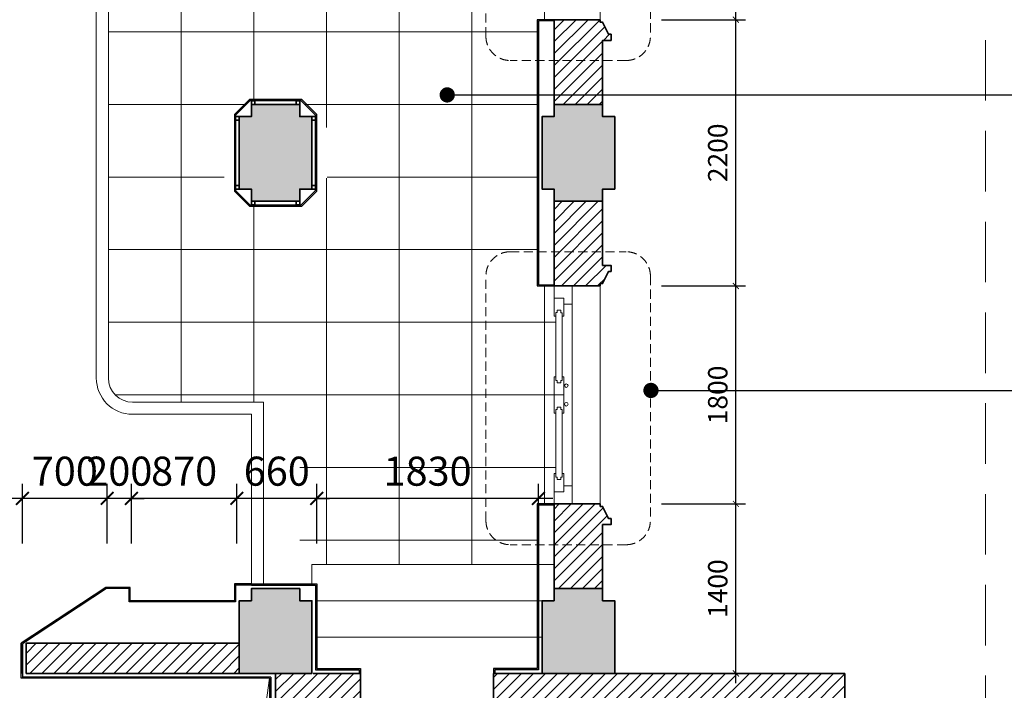
# Model space of a CAD drawing. Units: inches. Extents: x -192111 to 158235, y -110721 to 69398.
# Drawn here: x 29697 to 37826, y -15120 to -9580 of the extents above; entities that cross this region are included whole.
import ezdxf

# ---------------------------------------------------------------- set-up
doc = ezdxf.new("R2010")
doc.units = ezdxf.units.IN
doc.header["$MEASUREMENT"] = 0
doc.linetypes.add('HIDDEN', pattern=[0.375, 0.25, -0.125])
for name, color, linetype, lineweight in [('-CONCRETE', 1, 'Continuous', 35), ('-DIM', 9, 'Continuous', 13), ('-DOOR', 137, 'Continuous', 9), ('-HATCH', 251, 'Continuous', 5), ('-HIDE', 3, 'HIDDEN', 13), ('-KH', 143, 'Continuous', 13), ('-LINE1', 7, 'Continuous', 18), ('-WALL', 4, 'Continuous', 35)]:
    doc.layers.add(name, color=color, linetype=linetype, lineweight=lineweight)
doc.layers.add('COL', color=2, linetype='Continuous')
doc.styles.add('VNTIMEH shx', font='VHTIME.ttf', dxfattribs={"width": 0.75})
doc.dimstyles.new('1-100A3', dxfattribs={"dimscale": 100, "dimtxt": 1.6, "dimasz": 0.5, "dimexe": 0.8, "dimexo": 0, "dimgap": 0.7, "dimtad": 1, "dimdec": 0, "dimzin": 0, "dimdsep": 46, "dimtxsty": 'VNTIMEH shx', "dimblk1": 'ARCHTICK', "dimblk2": 'ARCHTICK', "dimsah": 1, "dimcen": 0, "dimdle": 0.8, "dimclrd": 256, "dimclre": 256, "dimclrt": 256, "dimadec": 0, "dimazin": 0, "dimtfac": 0.0001, "dimtdec": 0, "dimtix": 1, "dimtmove": 2, "dimatfit": 3, "dimldrblk": 'DOT', "dimfxl": 1.8, "dimtolj": 1, "dimtzin": 0, "dimarcsym": 0})
doc.dimstyles.new('1-180A2', dxfattribs={"dimscale": 180, "dimtxt": 1.8, "dimasz": 0.7, "dimexe": 0.8, "dimexo": 0, "dimgap": 0.7, "dimtad": 1, "dimdec": 0, "dimzin": 0, "dimdsep": 46, "dimtxsty": 'VNTIMEH shx', "dimblk1": 'ARCHTICK', "dimblk2": 'ARCHTICK', "dimsah": 1, "dimcen": 0, "dimdle": 0.8, "dimclrd": 256, "dimclre": 256, "dimclrt": 256, "dimadec": 0, "dimazin": 0, "dimtfac": 0.0001, "dimtdec": 0, "dimtix": 1, "dimtmove": 2, "dimatfit": 3, "dimldrblk": 'ARCHTICK', "dimfxl": 1.8, "dimtolj": 1, "dimtzin": 0, "dimarcsym": 0})
doc.dimstyles.new('150A3', dxfattribs={"dimscale": 150, "dimtxt": 1.6, "dimasz": 0.7, "dimexe": 0.8, "dimexo": 0, "dimgap": 0.7, "dimtad": 1, "dimdec": 0, "dimzin": 0, "dimdsep": 46, "dimtxsty": 'VNTIMEH shx', "dimblk1": 'ARCHTICK', "dimblk2": 'ARCHTICK', "dimsah": 1, "dimcen": 0, "dimdle": 0.8, "dimclrd": 256, "dimclre": 256, "dimclrt": 256, "dimadec": 0, "dimazin": 0, "dimtfac": 0.0001, "dimtdec": 0, "dimtix": 1, "dimtmove": 2, "dimatfit": 3, "dimldrblk": 'ARCHTICK', "dimfxl": 1.8, "dimtolj": 1, "dimtzin": 0, "dimarcsym": 0})

# ---------------------------------------------------------------- blocks, each defined once
blk = doc.blocks.new('_ARCHTICK')
at = {"color": 0, "linetype": 'ByBlock', "const_width": 0.15}
blk.add_lwpolyline([(-0.5, -0.5), (0.5, 0.5)], dxfattribs=at)
blk = doc.blocks.new('*D327')
at = {"layer": '-DIM', "lineweight": -2}
for p, q in [((32149.4, -13906.7), (32149.4, -13414.9)), ((33979.4, -13906.7), (33979.4, -13414.9)), ((34099.4, -13534.9), (32029.4, -13534.9))]:
    blk.add_line(p, q, dxfattribs=at)
at = {"layer": 'DEFPOINTS', "color": 0}
for p in [(32149.4, -13534.9), (32149.4, -13906.7), (33979.4, -13906.7)]:
    blk.add_point(p, dxfattribs=at)
at = {"layer": '-DIM', "lineweight": -2, "xscale": 105, "yscale": 105, "zscale": 105, "rotation": 180}
blk.add_blockref('_ARCHTICK', (32149.4, -13534.9), dxfattribs=at)
at = {"layer": '-DIM', "lineweight": -2, "xscale": 105, "yscale": 105, "zscale": 105}
blk.add_blockref('_ARCHTICK', (33979.4, -13534.9), dxfattribs=at)
at = {"layer": '-DIM', "insert": (33064.4, -13309.9), "char_height": 240, "attachment_point": 5, "style": 'VNTIMEH shx'}
blk.add_mtext('\\A1;1830', dxfattribs=at)
blk = doc.blocks.new('*D328')
at = {"layer": '-DIM', "lineweight": -2}
for p, q in [((31489.4, -13906.7), (31489.4, -13414.9)), ((32149.4, -13906.7), (32149.4, -13414.9)), ((31489.4, -13534.9), (31384.4, -13534.9)), ((32149.4, -13534.9), (31489.4, -13534.9)), ((32149.4, -13534.9), (32254.4, -13534.9))]:
    blk.add_line(p, q, dxfattribs=at)
at = {"layer": 'DEFPOINTS', "color": 0}
for p in [(31489.4, -13534.9), (31489.4, -13906.7), (32149.4, -13906.7)]:
    blk.add_point(p, dxfattribs=at)
at = {"layer": '-DIM', "lineweight": -2, "xscale": 105, "yscale": 105, "zscale": 105}
blk.add_blockref('_ARCHTICK', (31489.4, -13534.9), dxfattribs=at)
at = {"layer": '-DIM', "lineweight": -2, "xscale": 105, "yscale": 105, "zscale": 105, "rotation": 180}
blk.add_blockref('_ARCHTICK', (32149.4, -13534.9), dxfattribs=at)
at = {"layer": '-DIM', "insert": (31819.4, -13309.9), "char_height": 240, "attachment_point": 5, "style": 'VNTIMEH shx'}
blk.add_mtext('\\A1;660', dxfattribs=at)
blk = doc.blocks.new('*D329')
at = {"layer": '-DIM', "lineweight": -2}
for p, q in [((30619.4, -13906.7), (30619.4, -13414.9)), ((31489.4, -13906.7), (31489.4, -13414.9)), ((31609.4, -13534.9), (30499.4, -13534.9))]:
    blk.add_line(p, q, dxfattribs=at)
at = {"layer": 'DEFPOINTS', "color": 0}
for p in [(30619.4, -13534.9), (30619.4, -13906.7), (31489.4, -13906.7)]:
    blk.add_point(p, dxfattribs=at)
at = {"layer": '-DIM', "lineweight": -2, "xscale": 105, "yscale": 105, "zscale": 105, "rotation": 180}
blk.add_blockref('_ARCHTICK', (30619.4, -13534.9), dxfattribs=at)
at = {"layer": '-DIM', "lineweight": -2, "xscale": 105, "yscale": 105, "zscale": 105}
blk.add_blockref('_ARCHTICK', (31489.4, -13534.9), dxfattribs=at)
at = {"layer": '-DIM', "insert": (31054.4, -13309.9), "char_height": 240, "attachment_point": 5, "style": 'VNTIMEH shx'}
blk.add_mtext('\\A1;870', dxfattribs=at)
blk = doc.blocks.new('*D330')
at = {"layer": '-DIM', "lineweight": -2}
for p, q in [((30419.4, -13906.7), (30419.4, -13414.9)), ((30619.4, -13906.7), (30619.4, -13414.9)), ((30419.4, -13534.9), (30314.4, -13534.9)), ((30619.4, -13534.9), (30419.4, -13534.9)), ((30619.4, -13534.9), (30724.4, -13534.9))]:
    blk.add_line(p, q, dxfattribs=at)
at = {"layer": 'DEFPOINTS', "color": 0}
for p in [(30419.4, -13534.9), (30419.4, -13906.7), (30619.4, -13906.7)]:
    blk.add_point(p, dxfattribs=at)
at = {"layer": '-DIM', "lineweight": -2, "xscale": 105, "yscale": 105, "zscale": 105}
blk.add_blockref('_ARCHTICK', (30419.4, -13534.9), dxfattribs=at)
at = {"layer": '-DIM', "lineweight": -2, "xscale": 105, "yscale": 105, "zscale": 105, "rotation": 180}
blk.add_blockref('_ARCHTICK', (30619.4, -13534.9), dxfattribs=at)
at = {"layer": '-DIM', "insert": (30519.4, -13309.9), "char_height": 240, "attachment_point": 5, "style": 'VNTIMEH shx'}
blk.add_mtext('\\A1;200', dxfattribs=at)
blk = doc.blocks.new('*D331')
at = {"layer": '-DIM', "lineweight": -2}
for p, q in [((29719.4, -13906.7), (29719.4, -13414.9)), ((30419.4, -13906.7), (30419.4, -13414.9)), ((30539.4, -13534.9), (29599.4, -13534.9))]:
    blk.add_line(p, q, dxfattribs=at)
at = {"layer": 'DEFPOINTS', "color": 0}
for p in [(29719.4, -13534.9), (29719.4, -13906.7), (30419.4, -13906.7)]:
    blk.add_point(p, dxfattribs=at)
at = {"layer": '-DIM', "lineweight": -2, "xscale": 105, "yscale": 105, "zscale": 105, "rotation": 180}
blk.add_blockref('_ARCHTICK', (29719.4, -13534.9), dxfattribs=at)
at = {"layer": '-DIM', "lineweight": -2, "xscale": 105, "yscale": 105, "zscale": 105}
blk.add_blockref('_ARCHTICK', (30419.4, -13534.9), dxfattribs=at)
at = {"layer": '-DIM', "insert": (30069.4, -13309.9), "char_height": 240, "attachment_point": 5, "style": 'VNTIMEH shx'}
blk.add_mtext('\\A1;700', dxfattribs=at)
blk = doc.blocks.new('*D368')
at = {"layer": '-DIM', "lineweight": -2, "ltscale": 400}
for p, q in [((35610, -15060.2), (35610, -13500.2)), ((34994.7, -13580.2), (35690, -13580.2)), ((34994.7, -14980.2), (35690, -14980.2))]:
    blk.add_line(p, q, dxfattribs=at)
at = {"layer": 'DEFPOINTS', "color": 0, "ltscale": 400}
for p in [(34994.7, -13580.2), (35610, -13580.2), (34994.7, -14980.2)]:
    blk.add_point(p, dxfattribs=at)
at = {"layer": '-DIM', "lineweight": -2, "ltscale": 400, "xscale": 50, "yscale": 50, "zscale": 50}
for p, rotation in [((35610, -13580.2), 90), ((35610, -14980.2), 270)]:
    blk.add_blockref('_ARCHTICK', p, dxfattribs=dict(at, rotation=rotation))
at = {"layer": '-DIM', "ltscale": 400, "insert": (35460, -14280.2), "char_height": 160, "attachment_point": 5, "rotation": 90, "style": 'VNTIMEH shx'}
blk.add_mtext('\\A1;1400', dxfattribs=at)
blk = doc.blocks.new('_Dot')
at = {"color": 0, "linetype": 'ByBlock', "lineweight": -2}
blk.add_line((-0.5, 0), (-1, 0), dxfattribs=at)
at = {"color": 0, "linetype": 'ByBlock', "const_width": 0.5}
blk.add_lwpolyline([(-0.25, 0, 1), (0.25, 0, 1)], format="xyb", close=True, dxfattribs=at)
blk = doc.blocks.new('*D369')
at = {"layer": '-DIM', "lineweight": -2, "ltscale": 400}
for p, q in [((35610, -13660.2), (35610, -11700.2)), ((34994.7, -11780.2), (35690, -11780.2)), ((34994.7, -13580.2), (35690, -13580.2))]:
    blk.add_line(p, q, dxfattribs=at)
at = {"layer": 'DEFPOINTS', "color": 0, "ltscale": 400}
for p in [(34994.7, -11780.2), (35610, -11780.2), (34994.7, -13580.2)]:
    blk.add_point(p, dxfattribs=at)
at = {"layer": '-DIM', "lineweight": -2, "ltscale": 400, "xscale": 50, "yscale": 50, "zscale": 50}
for p, rotation in [((35610, -11780.2), 90), ((35610, -13580.2), 270)]:
    blk.add_blockref('_ARCHTICK', p, dxfattribs=dict(at, rotation=rotation))
at = {"layer": '-DIM', "ltscale": 400, "insert": (35460, -12680.2), "char_height": 160, "attachment_point": 5, "rotation": 90, "style": 'VNTIMEH shx'}
blk.add_mtext('\\A1;1800', dxfattribs=at)
blk = doc.blocks.new('*D370')
at = {"layer": '-DIM', "lineweight": -2, "ltscale": 400}
for p, q in [((35610, -11860.2), (35610, -9500.2)), ((34994.7, -9580.2), (35690, -9580.2)), ((34994.7, -11780.2), (35690, -11780.2))]:
    blk.add_line(p, q, dxfattribs=at)
at = {"layer": 'DEFPOINTS', "color": 0, "ltscale": 400}
for p in [(34994.7, -9580.2), (35610, -9580.2), (34994.7, -11780.2)]:
    blk.add_point(p, dxfattribs=at)
at = {"layer": '-DIM', "lineweight": -2, "ltscale": 400, "xscale": 50, "yscale": 50, "zscale": 50}
for p, rotation in [((35610, -9580.2), 90), ((35610, -11780.2), 270)]:
    blk.add_blockref('_ARCHTICK', p, dxfattribs=dict(at, rotation=rotation))
at = {"layer": '-DIM', "ltscale": 400, "insert": (35460, -10680.2), "char_height": 160, "attachment_point": 5, "rotation": 90, "style": 'VNTIMEH shx'}
blk.add_mtext('\\A1;2200', dxfattribs=at)
blk = doc.blocks.new('*D371')
at = {"layer": '-DIM', "lineweight": -2, "ltscale": 400}
for p, q in [((35610, -9660.2), (35610, -7700.2)), ((34994.7, -7780.2), (35690, -7780.2)), ((34994.7, -9580.2), (35690, -9580.2))]:
    blk.add_line(p, q, dxfattribs=at)
at = {"layer": 'DEFPOINTS', "color": 0, "ltscale": 400}
for p in [(34994.7, -7780.2), (35610, -7780.2), (34994.7, -9580.2)]:
    blk.add_point(p, dxfattribs=at)
at = {"layer": '-DIM', "lineweight": -2, "ltscale": 400, "xscale": 50, "yscale": 50, "zscale": 50}
for p, rotation in [((35610, -7780.2), 90), ((35610, -9580.2), 270)]:
    blk.add_blockref('_ARCHTICK', p, dxfattribs=dict(at, rotation=rotation))
at = {"layer": '-DIM', "ltscale": 400, "insert": (35460, -8680.2), "char_height": 160, "attachment_point": 5, "rotation": 90, "style": 'VNTIMEH shx'}
blk.add_mtext('\\A1;1800', dxfattribs=at)

msp = doc.modelspace()

# ---------------------------------------------------------------- hatches: boundary and pattern name
at = {"layer": '-HATCH', "ltscale": 400}
h = msp.add_hatch(dxfattribs=at)
h.set_pattern_fill('_USER', color=256, scale=70, angle=45, style=0, pattern_type=0)
h.set_pattern_definition([(45, (9039.425, -25130.22), (-49.49747, 49.49747), [])])
h.paths.add_polyline_path([(11509.4, 9819.8), (12164.4, 9819.8), (12164.4, 10149.8), (11509.4, 10149.8), (11509.4, 11793.9), (11109.4, 11793.9), (11109.4, 7819.8), (11509.4, 7819.8)])
h.paths.add_polyline_path([(10489.4, 7619.8), (9824.4, 7619.8), (9824.4, 7239.8), (9844.4, 7239.8), (9844.4, 7219.8), (9944.4, 7169.8), (9944.4, 7149.8), (9994.4, 7149.8), (9994.4, 7219.8), (10489.4, 7219.8)])
h.paths.add_polyline_path([(14009.4, 9819.8), (31609.4, 9819.8), (31609.4, 5619.8), (32009.4, 5619.8), (32009.4, 6019.8), (31769.4, 6019.8), (31769.4, 7119.8), (32009.4, 7119.8), (32009.4, 9819.8), (32409.4, 9819.8), (32409.4, 10149.8), (29709.4, 10149.8), (29709.4, 11226.2, -0.381966), (29309.4, 11226.2), (29309.4, 10149.8), (22809.4, 10149.8), (16309.4, 10149.8), (16309.4, 11226.2, -0.381966), (15909.4, 11226.2), (15909.4, 10149.8), (13209.4, 10149.8), (13209.4, 9819.8), (13609.4, 9819.8), (13609.4, 7119.8), (13849.4, 7119.8), (13849.4, 6019.8), (13609.4, 6019.8), (13609.4, 5619.8), (14009.4, 5619.8)])
h.paths.add_polyline_path([(14609.4, 9819.8), (14499.4, 9819.8), (14499.4, 9479.8), (14009.4, 9479.8), (14009.4, 9369.8), (14609.4, 9369.8)], flags=16)
h.paths.add_polyline_path([(31119.4, 9819.8), (31009.4, 9819.8), (31009.4, 9369.8), (31609.4, 9369.8), (31609.4, 9479.8), (31119.4, 9479.8)], flags=16)
h.paths.add_polyline_path([(34509.4, 11793.9), (34109.4, 11793.9), (34109.4, 10149.8), (33454.4, 10149.8), (33454.4, 9819.8), (34109.4, 9819.8), (34109.4, 7819.8), (34509.4, 7819.8)])
h.paths.add_polyline_path([(35794.4, 7619.8), (35129.4, 7619.8), (35129.4, 7219.8), (35624.4, 7219.8), (35624.4, 7149.8), (35674.4, 7149.8), (35674.4, 7169.8), (35774.4, 7219.8), (35774.4, 7239.8), (35794.4, 7239.8)])
h.paths.add_polyline_path([(11859.4, 5619.8), (11609.4, 5619.8), (11609.4, 5289.8), (11859.4, 5289.8)])
h.paths.add_polyline_path([(11509.4, 4299.8), (11109.4, 4299.8), (11109.4, 4079.8), (11039.4, 4079.8), (11039.4, 4029.8), (11059.4, 4029.8), (11109.4, 3929.8), (11129.4, 3929.8), (11129.4, 3909.8), (11509.4, 3909.8)])
h.paths.add_polyline_path([(13509.4, 5619.8), (13259.4, 5619.8), (13259.4, 5289.8), (13509.4, 5289.8)])
h.paths.add_polyline_path([(14109.4, 5019.8), (13509.4, 5019.8), (13509.4, 4419.8), (14109.4, 4419.8)])
h.paths.add_polyline_path([(32109.4, 5019.8), (31509.4, 5019.8), (31509.4, 4419.8), (32109.4, 4419.8)])
h.paths.add_polyline_path([(32359.4, 5619.8), (32109.4, 5619.8), (32109.4, 5289.8), (32359.4, 5289.8)])
h.paths.add_polyline_path([(34009.4, 5619.8), (33759.4, 5619.8), (33759.4, 5289.8), (34009.4, 5289.8)])
h.paths.add_polyline_path([(34509.4, 4299.8), (34109.4, 4299.8), (34109.4, 3909.8), (34259.4, 3909.8), (34489.4, 3909.8), (34489.4, 3929.8), (34509.4, 3929.8), (34559.4, 4029.8), (34579.4, 4029.8), (34579.4, 4079.8), (34509.4, 4079.8)])
h.paths.add_polyline_path([(11509.4, 2109.8), (11129.4, 2109.8), (11129.4, 2089), (11109.4, 2089), (11059.4, 1989), (11039.4, 1989), (11039.4, 1939), (11109.4, 1939), (11109.4, 1719.8), (11509.4, 1719.8)])
h.paths.add_polyline_path([(11509.4, 919.8), (11109.4, 919.8), (11109.4, 389.8), (11039.4, 389.8), (11039.4, 339.8), (11059.4, 339.8), (11109.4, 239.8), (11129.4, 239.8), (11129.4, 219.8), (11509.4, 219.8)])
h.paths.add_polyline_path([(34509.4, 1939), (34579.4, 1939), (34579.4, 1989), (34559.4, 1989), (34509.4, 2089), (34489.4, 2089), (34489.4, 2109.8), (34109.4, 2109.8), (34109.4, 1719.8), (34509.4, 1719.8)])
h.paths.add_polyline_path([(34509.4, 919.8), (34109.4, 919.8), (34109.4, 219.8), (34259.4, 219.8), (34489.4, 219.8), (34489.4, 239.8), (34509.4, 239.8), (34559.4, 339.8), (34579.4, 339.8), (34579.4, 389.8), (34509.4, 389.8)])
h.paths.add_polyline_path([(11509.4, -1580.2), (11129.4, -1580.2), (11129.4, -1601), (11109.4, -1601), (11059.4, -1701), (11039.4, -1701), (11039.4, -1751), (11109.4, -1751), (11109.4, -2280.2), (11509.4, -2280.2)])
h.paths.add_polyline_path([(11509.4, -3080.2), (11109.4, -3080.2), (11109.4, -3610.2), (11039.4, -3610.2), (11039.4, -3660.2), (11059.4, -3660.2), (11109.4, -3760.2), (11129.4, -3760.2), (11129.4, -3780.2), (11509.4, -3780.2)])
h.paths.add_polyline_path([(34509.4, -1751), (34579.4, -1751), (34579.4, -1701), (34559.4, -1701), (34509.4, -1601), (34489.4, -1601), (34489.4, -1580.2), (34109.4, -1580.2), (34109.4, -2280.2), (34509.4, -2280.2)])
h.paths.add_polyline_path([(34509.4, -3080.2), (34109.4, -3080.2), (34109.4, -3780.2), (34259.4, -3780.2), (34489.4, -3780.2), (34489.4, -3760.2), (34509.4, -3760.2), (34559.4, -3660.2), (34579.4, -3660.2), (34579.4, -3610.2), (34509.4, -3610.2)])
h.paths.add_polyline_path([(34509.4, -5751), (34579.4, -5751), (34579.4, -5701), (34559.4, -5701), (34509.4, -5601), (34489.4, -5601), (34489.4, -5580.2), (34109.4, -5580.2), (34109.4, -6280.2), (34509.4, -6280.2)])
h.paths.add_polyline_path([(34509.4, -7080.2), (34109.4, -7080.2), (34109.4, -7780.2), (34259.4, -7780.2), (34489.4, -7780.2), (34489.4, -7760.2), (34509.4, -7760.2), (34559.4, -7660.2), (34579.4, -7660.2), (34579.4, -7610.2), (34509.4, -7610.2)])
h.paths.add_polyline_path([(11509.4, -5580.2), (11129.4, -5580.2), (11129.4, -5601), (11109.4, -5601), (11059.4, -5701), (11039.4, -5701), (11039.4, -5751), (11109.4, -5751), (11109.4, -6280.2), (11509.4, -6280.2)])
h.paths.add_polyline_path([(11509.4, -7080.2), (11109.4, -7080.2), (11109.4, -7610.2), (11039.4, -7610.2), (11039.4, -7660.2), (11059.4, -7660.2), (11109.4, -7760.2), (11129.4, -7760.2), (11129.4, -7780.2), (11509.4, -7780.2)])
h.paths.add_polyline_path([(11509.4, -9580.2), (11129.4, -9580.2), (11129.4, -9601), (11109.4, -9601), (11059.4, -9701), (11039.4, -9701), (11039.4, -9751), (11109.4, -9751), (11109.4, -10280.2), (11509.4, -10280.2)])
h.paths.add_polyline_path([(11509.4, -11080.2), (11109.4, -11080.2), (11109.4, -11610.2), (11039.4, -11610.2), (11039.4, -11660.2), (11059.4, -11660.2), (11109.4, -11760.2), (11129.4, -11760.2), (11129.4, -11780.2), (11509.4, -11780.2)])
h.paths.add_polyline_path([(34509.4, -11080.2), (34109.4, -11080.2), (34109.4, -11780.2), (34259.4, -11780.2), (34489.4, -11780.2), (34489.4, -11760.2), (34509.4, -11760.2), (34559.4, -11660.2), (34579.4, -11660.2), (34579.4, -11610.2), (34509.4, -11610.2)])
h.paths.add_polyline_path([(34509.4, -9751), (34579.4, -9751), (34579.4, -9701), (34559.4, -9701), (34509.4, -9601), (34489.4, -9601), (34489.4, -9580.2), (34109.4, -9580.2), (34109.4, -10280.2), (34509.4, -10280.2)])
h.paths.add_polyline_path([(9439.4, -15279.7), (12009.4, -15280.2), (12009.4, -14980.2), (9109.4, -14980.2), (9109.4, -17130.2), (9439.4, -17130.2)])
h.paths.add_polyline_path([(11509.4, -13580.2), (11129.4, -13580.2), (11129.4, -13601), (11109.4, -13601), (11059.4, -13701), (11039.4, -13701), (11039.4, -13751), (11109.4, -13751), (11109.4, -14280.2), (11509.4, -14280.2)])
h.paths.add_polyline_path([(9439.4, -17930.2), (9109.4, -17930.2), (9109.4, -18370.2), (9039.4, -18370.2), (9039.4, -18420.2), (9059.4, -18420.2), (9059.4, -18520.2), (9439.4, -18520.2)])
h.paths.add_polyline_path([(9439.4, -20520.2), (9059.4, -20520.2), (9059.4, -20620.2), (9039.4, -20620.2), (9039.4, -20670.2), (9109.4, -20670.2), (9109.4, -21130.2), (9439.4, -21130.2)])
h.paths.add_polyline_path([(12769.4, -21365.2), (9539.4, -21365.2), (9539.4, -21695.2), (12769.4, -21695.2)])
h.paths.add_polyline_path([(9439.4, -21930.2), (9109.4, -21930.2), (9109.4, -24230.2), (10561.7, -24230.2), (10561.7, -23830.2), (9439.4, -23830.2)])
h.paths.add_polyline_path([(13919.4, -22695.2), (13519.4, -22695.2), (13519.4, -23830.2), (11511.9, -23830.2), (11511.9, -24230.2), (13124.4, -24230.2), (13124.4, -25130.2), (15359.4, -25130.2), (15359.4, -24730.2), (13919.4, -24730.2)])
h.paths.add_polyline_path([(13809.4, -14980.2), (13609.4, -14980.2), (13509.4, -14980.2), (13109.4, -14980.2), (13109.4, -15280.2), (13509.4, -15280.2), (13509.4, -21365.2), (13419.4, -21365.2), (13419.4, -21695.2), (13519.4, -21695.2), (13519.4, -22045.2), (13919.4, -22045.2), (13919.4, -21695.2), (15334.4, -21695.2), (15334.4, -21295.2), (13809.4, -21295.2)])
h.paths.add_polyline_path([(15859.4, -14730.2), (14109.4, -14730.2), (14109.4, -14980.2), (15859.4, -14980.2)])
h.paths.add_polyline_path([(31509.4, -14730.2), (29749.4, -14730.2), (29749.4, -14980.2), (29949.4, -14980.2), (31509.4, -14980.2)])
h.paths.add_polyline_path([(32109.4, -15280.2), (32509.4, -15280.2), (32509.4, -14980.2), (32119.4, -14980.2), (32009.4, -14980.2), (31809.4, -14980.2), (31809.4, -21295.2), (30284.4, -21295.2), (30284.4, -21695.2), (31699.4, -21695.2), (31699.4, -22045.2), (32099.4, -22045.2), (32099.4, -21695.2), (32199.4, -21695.2), (32199.4, -21365.2), (32109.4, -21365.2)])
h.paths.add_polyline_path([(36509.4, -14980.2), (33609.4, -14980.2), (33609.4, -15280.2), (36179.4, -15279.7), (36179.4, -17130.2), (36509.4, -17130.2)])
h.paths.add_polyline_path([(34509.4, -13751), (34579.4, -13751), (34579.4, -13701), (34559.4, -13701), (34509.4, -13601), (34489.4, -13601), (34489.4, -13580.2), (34109.4, -13580.2), (34109.4, -14280.2), (34509.4, -14280.2)])
h.paths.add_polyline_path([(36509.4, -17930.2), (36179.4, -17930.2), (36179.4, -18520.2), (36559.4, -18520.2), (36559.4, -18420.2), (36579.4, -18420.2), (36579.4, -18370.2), (36509.4, -18370.2)])
h.paths.add_polyline_path([(36509.4, -20670.2), (36579.4, -20670.2), (36579.4, -20620.2), (36559.4, -20620.2), (36559.4, -20520.2), (36179.4, -20520.2), (36179.4, -21130.2), (36509.4, -21130.2)])
h.paths.add_polyline_path([(36079.4, -21365.2), (32849.4, -21365.2), (32849.4, -21695.2), (36079.4, -21695.2)])
h.paths.add_polyline_path([(36509.4, -21930.2), (36179.4, -21930.2), (36179.4, -23830.2), (35057.2, -23830.2), (35057.2, -24230.2), (36509.4, -24230.2)])
h.paths.add_polyline_path([(34106.9, -23830.2), (32099.4, -23830.2), (32099.4, -22695.2), (31699.4, -22695.2), (31699.4, -24730.2), (30259.4, -24730.2), (30259.4, -25130.2), (32494.4, -25130.2), (32494.4, -24230.2), (34106.9, -24230.2)])
h.paths.add_polyline_path([(18204.4, -21295.2), (15934.4, -21295.2), (15934.4, -21695.2), (18204.4, -21695.2)])
h.paths.add_polyline_path([(21074.4, -21295.2), (18804.4, -21295.2), (18804.4, -21695.2), (21074.4, -21695.2)])
h.paths.add_polyline_path([(23944.4, -21295.2), (21674.4, -21295.2), (21674.4, -21695.2), (23944.4, -21695.2)])
h.paths.add_polyline_path([(26814.4, -21295.2), (24544.4, -21295.2), (24544.4, -21695.2), (26814.4, -21695.2)])
h.paths.add_polyline_path([(29684.4, -21295.2), (27414.4, -21295.2), (27414.4, -21695.2), (29684.4, -21695.2)])
h = msp.add_hatch(color=256, dxfattribs=at)
edge = h.paths.add_edge_path()
edge.add_arc((16109.4, 11449.8), 300, 0, 360)
edge = h.paths.add_edge_path()
edge.add_arc((29509.4, 11449.8), 300, 0, 360)
h.paths.add_polyline_path([(11509.4, -14380.2), (11509.4, -14280.2), (11109.4, -14280.2), (11109.4, -14380.2), (11009.4, -14380.2), (11009.4, -14980.2), (11109.4, -14980.2), (11509.4, -14980.2), (11609.4, -14980.2), (11609.4, -14380.2)])
h.paths.add_polyline_path([(14009.4, -14380.2), (14009.4, -14280.2), (13609.4, -14280.2), (13609.4, -14380.2), (13509.4, -14380.2), (13509.4, -14980.2), (13609.4, -14980.2), (14009.4, -14980.2), (14109.4, -14980.2), (14109.4, -14380.2)])
h.paths.add_polyline_path([(11109.4, -10280.2), (11509.4, -10280.2), (11509.4, -10380.2), (11609.4, -10380.2), (11609.4, -10980.2), (11509.4, -10980.2), (11509.4, -11080.2), (11109.4, -11080.2), (11109.4, -10980.2), (11009.4, -10980.2), (11009.4, -10380.2), (11109.4, -10380.2)])
h.paths.add_polyline_path([(11109.4, -6280.2), (11509.4, -6280.2), (11509.4, -6380.2), (11609.4, -6380.2), (11609.4, -6980.2), (11509.4, -6980.2), (11509.4, -7080.2), (11109.4, -7080.2), (11109.4, -6980.2), (11009.4, -6980.2), (11009.4, -6380.2), (11109.4, -6380.2)])
h.paths.add_polyline_path([(11109.4, -2280.2), (11509.4, -2280.2), (11509.4, -2380.2), (11609.4, -2380.2), (11609.4, -2980.2), (11509.4, -2980.2), (11509.4, -3080.2), (11109.4, -3080.2), (11109.4, -2980.2), (11009.4, -2980.2), (11009.4, -2380.2), (11109.4, -2380.2)])
h.paths.add_polyline_path([(11109.4, 1719.8), (11509.4, 1719.8), (11509.4, 1619.8), (11609.4, 1619.8), (11609.4, 1019.8), (11509.4, 1019.8), (11509.4, 919.8), (11109.4, 919.8), (11109.4, 1019.8), (11009.4, 1019.8), (11009.4, 1619.8), (11109.4, 1619.8)])
h.paths.add_polyline_path([(10489.4, 5619.8), (11089.4, 5619.8), (11089.4, 5019.8), (10489.4, 5019.8)])
h.paths.add_polyline_path([(11109.4, 7819.8), (11509.4, 7819.8), (11509.4, 7219.8), (11109.4, 7219.8)])
h.paths.add_polyline_path([(13609.4, 1719.8), (14009.4, 1719.8), (14009.4, 1619.8), (14109.4, 1619.8), (14109.4, 1019.8), (14009.4, 1019.8), (14009.4, 919.8), (13609.4, 919.8), (13609.4, 1019.8), (13509.4, 1019.8), (13509.4, 1619.8), (13609.4, 1619.8)])
h.paths.add_polyline_path([(13609.4, -2280.2), (14009.4, -2280.2), (14009.4, -2380.2), (14109.4, -2380.2), (14109.4, -2980.2), (14009.4, -2980.2), (14009.4, -3080.2), (13609.4, -3080.2), (13609.4, -2980.2), (13509.4, -2980.2), (13509.4, -2380.2), (13609.4, -2380.2)])
h.paths.add_polyline_path([(13609.4, -6280.2), (14009.4, -6280.2), (14009.4, -6380.2), (14109.4, -6380.2), (14109.4, -6980.2), (14009.4, -6980.2), (14009.4, -7080.2), (13609.4, -7080.2), (13609.4, -6980.2), (13509.4, -6980.2), (13509.4, -6380.2), (13609.4, -6380.2)])
h.paths.add_polyline_path([(13609.4, -10280.2), (14009.4, -10280.2), (14009.4, -10380.2), (14109.4, -10380.2), (14109.4, -10980.2), (14009.4, -10980.2), (14009.4, -11080.2), (13609.4, -11080.2), (13609.4, -10980.2), (13509.4, -10980.2), (13509.4, -10380.2), (13609.4, -10380.2)])
h.paths.add_polyline_path([(11609.4, 4999.8), (11609.4, 4399.8), (11509.4, 4399.8), (11509.4, 4299.8), (11109.4, 4299.8), (11109.4, 4399.8), (11009.4, 4399.8), (11009.4, 4999.8)])
h.paths.add_polyline_path([(13509.4, 5619.8), (14109.4, 5619.8), (14109.4, 5019.8), (13509.4, 5019.8)])
h.paths.add_polyline_path([(10489.4, 7819.8), (11089.4, 7819.8), (11089.4, 7219.8), (10489.4, 7219.8)])
h.paths.add_polyline_path([(11109.4, 5619.8), (11609.4, 5619.8), (11609.4, 5019.8), (11109.4, 5019.8)])
h.paths.add_polyline_path([(9439.4, -21230.2), (9439.4, -21130.2), (9039.4, -21130.2), (9039.4, -21230.2), (8939.4, -21230.2), (8939.4, -21830.2), (9039.4, -21830.2), (9039.4, -21930.2), (9439.4, -21930.2), (9439.4, -21830.2), (9539.4, -21830.2), (9539.4, -21230.2)])
h.paths.add_polyline_path([(9439.4, -17230.2), (9439.4, -17130.2), (9039.4, -17130.2), (9039.4, -17230.2), (8939.4, -17230.2), (8939.4, -17830.2), (9039.4, -17830.2), (9039.4, -17930.2), (9439.4, -17930.2), (9439.4, -17830.2), (9539.4, -17830.2), (9539.4, -17230.2)])
h.paths.add_polyline_path([(27414.4, -21695.2), (26814.4, -21695.2), (26814.4, -21295.2), (27414.4, -21295.2)])
h.paths.add_polyline_path([(30284.4, -21695.2), (29684.4, -21695.2), (29684.4, -21295.2), (30284.4, -21295.2)])
h.paths.add_polyline_path([(24544.4, -21695.2), (23944.4, -21695.2), (23944.4, -21295.2), (24544.4, -21295.2)])
h.paths.add_polyline_path([(21674.4, -21695.2), (21074.4, -21695.2), (21074.4, -21295.2), (21674.4, -21295.2)])
h.paths.add_polyline_path([(15934.4, -21695.2), (15334.4, -21695.2), (15334.4, -21295.2), (15934.4, -21295.2)])
h.paths.add_polyline_path([(18804.4, -21695.2), (18204.4, -21695.2), (18204.4, -21295.2), (18804.4, -21295.2)])
h.paths.add_polyline_path([(27439.4, -25130.2), (26789.4, -25130.2), (26789.4, -24580.2), (27439.4, -24580.2)])
h.paths.add_polyline_path([(24569.4, -25130.2), (23919.4, -25130.2), (23919.4, -24580.2), (24569.4, -24580.2)])
h.paths.add_polyline_path([(21699.4, -25130.2), (21049.4, -25130.2), (21049.4, -24580.2), (21699.4, -24580.2)])
h.paths.add_polyline_path([(18829.4, -25130.2), (18179.4, -25130.2), (18179.4, -24580.2), (18829.4, -24580.2)])
h.paths.add_polyline_path([(15959.4, -25130.2), (15359.4, -25130.2), (15359.4, -24580.2), (15959.4, -24580.2)])
h.paths.add_polyline_path([(29659.4, -25130.2), (30259.4, -25130.2), (30259.4, -24580.2), (29659.4, -24580.2)])
h.paths.add_polyline_path([(34109.4, -14380.2), (34109.4, -14280.2), (34509.4, -14280.2), (34509.4, -14380.2), (34609.4, -14380.2), (34609.4, -14980.2), (34509.4, -14980.2), (34109.4, -14980.2), (34009.4, -14980.2), (34009.4, -14380.2)])
h.paths.add_polyline_path([(31609.4, -14380.2), (31609.4, -14280.2), (32009.4, -14280.2), (32009.4, -14380.2), (32109.4, -14380.2), (32109.4, -14980.2), (32009.4, -14980.2), (31609.4, -14980.2), (31509.4, -14980.2), (31509.4, -14380.2)])
h.paths.add_polyline_path([(36179.4, -21230.2), (36179.4, -21130.2), (36579.4, -21130.2), (36579.4, -21230.2), (36679.4, -21230.2), (36679.4, -21830.2), (36579.4, -21830.2), (36579.4, -21930.2), (36179.4, -21930.2), (36179.4, -21830.2), (36079.4, -21830.2), (36079.4, -21230.2)])
h.paths.add_polyline_path([(36179.4, -17230.2), (36179.4, -17130.2), (36579.4, -17130.2), (36579.4, -17230.2), (36679.4, -17230.2), (36679.4, -17830.2), (36579.4, -17830.2), (36579.4, -17930.2), (36179.4, -17930.2), (36179.4, -17830.2), (36079.4, -17830.2), (36079.4, -17230.2)])
h.paths.add_polyline_path([(32109.4, 5619.8), (31509.4, 5619.8), (31509.4, 5019.8), (32109.4, 5019.8)])
h.paths.add_polyline_path([(34529.4, 5619.8), (35129.4, 5619.8), (35129.4, 5019.8), (34529.4, 5019.8)])
h.paths.add_polyline_path([(34109.4, 7819.8), (34509.4, 7819.8), (34509.4, 7219.8), (34109.4, 7219.8)])
h.paths.add_polyline_path([(32009.4, 1719.8), (31609.4, 1719.8), (31609.4, 1619.8), (31509.4, 1619.8), (31509.4, 1019.8), (31609.4, 1019.8), (31609.4, 919.8), (32009.4, 919.8), (32009.4, 1019.8), (32109.4, 1019.8), (32109.4, 1619.8), (32009.4, 1619.8)])
h.paths.add_polyline_path([(32009.4, -2280.2), (31609.4, -2280.2), (31609.4, -2380.2), (31509.4, -2380.2), (31509.4, -2980.2), (31609.4, -2980.2), (31609.4, -3080.2), (32009.4, -3080.2), (32009.4, -2980.2), (32109.4, -2980.2), (32109.4, -2380.2), (32009.4, -2380.2)])
h.paths.add_polyline_path([(32009.4, -6280.2), (31609.4, -6280.2), (31609.4, -6380.2), (31509.4, -6380.2), (31509.4, -6980.2), (31609.4, -6980.2), (31609.4, -7080.2), (32009.4, -7080.2), (32009.4, -6980.2), (32109.4, -6980.2), (32109.4, -6380.2), (32009.4, -6380.2)])
h.paths.add_polyline_path([(32009.4, -10280.2), (31609.4, -10280.2), (31609.4, -10380.2), (31509.4, -10380.2), (31509.4, -10980.2), (31609.4, -10980.2), (31609.4, -11080.2), (32009.4, -11080.2), (32009.4, -10980.2), (32109.4, -10980.2), (32109.4, -10380.2), (32009.4, -10380.2)])
h.paths.add_polyline_path([(34509.4, -10280.2), (34109.4, -10280.2), (34109.4, -10380.2), (34009.4, -10380.2), (34009.4, -10980.2), (34109.4, -10980.2), (34109.4, -11080.2), (34509.4, -11080.2), (34509.4, -10980.2), (34609.4, -10980.2), (34609.4, -10380.2), (34509.4, -10380.2)])
h.paths.add_polyline_path([(34509.4, -6280.2), (34109.4, -6280.2), (34109.4, -6380.2), (34009.4, -6380.2), (34009.4, -6980.2), (34109.4, -6980.2), (34109.4, -7080.2), (34509.4, -7080.2), (34509.4, -6980.2), (34609.4, -6980.2), (34609.4, -6380.2), (34509.4, -6380.2)])
h.paths.add_polyline_path([(34509.4, -2280.2), (34109.4, -2280.2), (34109.4, -2380.2), (34009.4, -2380.2), (34009.4, -2980.2), (34109.4, -2980.2), (34109.4, -3080.2), (34509.4, -3080.2), (34509.4, -2980.2), (34609.4, -2980.2), (34609.4, -2380.2), (34509.4, -2380.2)])
h.paths.add_polyline_path([(34509.4, 1719.8), (34109.4, 1719.8), (34109.4, 1619.8), (34009.4, 1619.8), (34009.4, 1019.8), (34109.4, 1019.8), (34109.4, 919.8), (34509.4, 919.8), (34509.4, 1019.8), (34609.4, 1019.8), (34609.4, 1619.8), (34509.4, 1619.8)])
h.paths.add_polyline_path([(34009.4, 4999.8), (34009.4, 4399.8), (34109.4, 4399.8), (34109.4, 4299.8), (34509.4, 4299.8), (34509.4, 4399.8), (34609.4, 4399.8), (34609.4, 4999.8)])
h.paths.add_polyline_path([(34009.4, 5619.8), (34509.4, 5619.8), (34509.4, 5019.8), (34009.4, 5019.8)])
h.paths.add_polyline_path([(34529.4, 7819.8), (35129.4, 7819.8), (35129.4, 7219.8), (34529.4, 7219.8)])
edge = h.paths.add_edge_path()
edge.add_line((14589.4, 4719.8), (14589.4, 9329.8))
h = msp.add_hatch(dxfattribs=at)
h.set_pattern_fill('_USER,_O', color=256, scale=600, double=1, pattern_type=0)
h.set_pattern_definition([(180, (30429.4, 4719.8), (0, 600), []), (90, (30429.4, 4719.8), (600, 4e-14), [])])
h.paths.add_polyline_path([(30429.4, 3669.8), (30429.4, 5019.8), (31469.4, 5019.8), (31469.4, 4379.8), (32149.4, 4379.8), (32149.4, 4419.8), (33969.4, 4419.8), (33969.4, 3909.8), (34109.4, 3909.8), (34109.4, 3809.8), (34109.4, 3659.4), (34124.4, 3659.4), (34124.4, 3159.8), (34109.4, 3159.8), (34109.4, 2859.8), (34124.4, 2859.8), (34124.4, 2360.2), (34109.4, 2360.2), (34109.4, 2209.8), (34109.4, 2109.8), (33969.4, 2109.8), (33969.4, 219.8), (34109.4, 219.8), (34109.4, 119.8), (34109.4, -30.6), (34124.4, -30.6), (34124.4, -530.2), (34109.4, -530.2), (34109.4, -830.2), (34124.4, -830.2), (34124.4, -1329.8), (34109.4, -1329.8), (34109.4, -1480.2), (34109.4, -1580.2), (33969.4, -1580.2), (33969.4, -3780.2), (34109.4, -3780.2), (34109.4, -3880.2), (34109.4, -4030.6), (34124.4, -4030.6), (34124.4, -4530.2), (34109.4, -4530.2), (34109.4, -4830.2), (34124.4, -4830.2), (34124.4, -5329.8), (34109.4, -5329.8), (34109.4, -5480.2), (34109.4, -5580.2), (33969.4, -5580.2), (33969.4, -7780.2), (34109.4, -7780.2), (34109.4, -7880.2), (34109.4, -8030.6), (34124.4, -8030.6), (34124.4, -8530.2), (34109.4, -8530.2), (34109.4, -8830.2), (34124.4, -8830.2), (34124.4, -9329.8), (34109.4, -9329.8), (34109.4, -9480.2), (34109.4, -9580.2), (33969.4, -9580.2), (33969.4, -11780.2), (34109.4, -11780.2), (34109.4, -11880.2), (34109.4, -12030.6), (34124.4, -12030.6), (34124.4, -12530.2), (34109.4, -12530.2), (34109.4, -12830.2), (34124.4, -12830.2), (34124.4, -13329.8), (34109.4, -13329.8), (34109.4, -13480.2), (34109.4, -13580.2), (33969.4, -13580.2), (33969.4, -14080.2), (32109.4, -14080.2), (32109.4, -14240.2), (32009.4, -14240.2), (32009.4, -12740.2), (30629.4, -12740.2, -0.414214), (30429.4, -12540.2)])
h.paths.add_polyline_path([(32279.4, -2680.2, 1), (31339.4, -2680.2, 1)], flags=16)
h.paths.add_polyline_path([(32009.4, -3080.2), (32009.4, -2980.2), (32109.4, -2980.2), (32109.4, -2380.2), (32009.4, -2380.2), (32009.4, -2280.2), (31609.4, -2280.2), (31609.4, -2380.2), (31509.4, -2380.2), (31509.4, -2980.2), (31609.4, -2980.2), (31609.4, -3080.2)], flags=0)
h.paths.add_polyline_path([(31339.4, -6680.2, 1), (32279.4, -6680.2, 1)], flags=16)
h.paths.add_polyline_path([(32009.4, -6280.2), (31609.4, -6280.2), (31609.4, -6380.2), (31509.4, -6380.2), (31509.4, -6980.2), (31609.4, -6980.2), (31609.4, -7080.2), (32009.4, -7080.2), (32009.4, -6980.2), (32109.4, -6980.2), (32109.4, -6380.2), (32009.4, -6380.2)], flags=0)
h.paths.add_polyline_path([(32279.4, 1319.8, 1), (31339.4, 1319.8, 1)], flags=16)
h.paths.add_polyline_path([(32009.4, 919.8), (32009.4, 1019.8), (32109.4, 1019.8), (32109.4, 1619.8), (32009.4, 1619.8), (32009.4, 1719.8), (31609.4, 1719.8), (31609.4, 1619.8), (31509.4, 1619.8), (31509.4, 1019.8), (31609.4, 1019.8), (31609.4, 919.8)], flags=0)
h.paths.add_polyline_path([(31339.4, -10680.2, 1), (32279.4, -10680.2, 1)], flags=16)
h.paths.add_polyline_path([(32009.4, -10280.2), (31609.4, -10280.2), (31609.4, -10380.2), (31509.4, -10380.2), (31509.4, -10980.2), (31609.4, -10980.2), (31609.4, -11080.2), (32009.4, -11080.2), (32009.4, -10980.2), (32109.4, -10980.2), (32109.4, -10380.2), (32009.4, -10380.2)], flags=0)

# ---------------------------------------------------------------- linework, layer by layer
at = {"layer": '-CONCRETE'}
for points in [[(32009.4, -10280.2), (31609.4, -10280.2), (31609.4, -10380.2), (31509.4, -10380.2), (31509.4, -10980.2), (31609.4, -10980.2), (31609.4, -11080.2), (32009.4, -11080.2), (32009.4, -10980.2), (32109.4, -10980.2), (32109.4, -10380.2), (32009.4, -10380.2), (32009.4, -10280.2)], [(31609.4, -10280.2), (32009.4, -10280.2), (32009.4, -10380.2), (32109.4, -10380.2), (32109.4, -10980.2), (32009.4, -10980.2), (32009.4, -11080.2), (31609.4, -11080.2), (31609.4, -10980.2), (31509.4, -10980.2), (31509.4, -10380.2), (31609.4, -10380.2), (31609.4, -10280.2)], [(34509.4, -10280.2), (34109.4, -10280.2), (34109.4, -10380.2), (34009.4, -10380.2), (34009.4, -10980.2), (34109.4, -10980.2), (34109.4, -11080.2), (34509.4, -11080.2), (34509.4, -10980.2), (34609.4, -10980.2), (34609.4, -10380.2), (34509.4, -10380.2), (34509.4, -10280.2)], [(31609.4, -14380.2), (31609.4, -14280.2), (32009.4, -14280.2), (32009.4, -14380.2), (32109.4, -14380.2), (32109.4, -14980.2), (32009.4, -14980.2), (32009.4, -14980.2), (31609.4, -14980.2), (31609.4, -14980.2), (31509.4, -14980.2), (31509.4, -14380.2), (31609.4, -14380.2)], [(34109.4, -14380.2), (34109.4, -14280.2), (34509.4, -14280.2), (34509.4, -14380.2), (34609.4, -14380.2), (34609.4, -14980.2), (34509.4, -14980.2), (34509.4, -14980.2), (34109.4, -14980.2), (34109.4, -14980.2), (34009.4, -14980.2), (34009.4, -14380.2), (34109.4, -14380.2)]]:
    msp.add_lwpolyline(points, dxfattribs=at)
at = {"layer": '-DIM'}
for points in [[(36509.4, -17130.2), (36509.4, -14980.2), (34609.4, -14980.2), (34609.4, -14380.2), (34509.4, -14380.2), (34509.4, -13751), (34579.4, -13751), (34579.4, -13701), (34559.4, -13701), (34509.4, -13601), (34489.4, -13601), (34489.4, -11760.2), (34509.4, -11760.2), (34559.4, -11660.2), (34579.4, -11660.2), (34579.4, -11610.2), (34509.4, -11610.2), (34509.4, -10980.2), (34609.4, -10980.2), (34609.4, -10380.2), (34509.4, -10380.2), (34509.4, -9751), (34579.4, -9751), (34579.4, -9701), (34559.4, -9701), (34509.4, -9601), (34489.4, -9601), (34489.4, -7760.2)], [(31759.4, -15020.2), (30965.6, -20812.6), (13809.4, -21295.2)]]:
    msp.add_lwpolyline(points, dxfattribs=at)
at = {"layer": '-DOOR', "color": 135}
for p, q in [((34109.4, -11780.2), (34109.4, -11880.2)), ((34259.4, -11930.2), (34259.4, -11780.2)), ((34109.4, -11880.2), (34189.4, -11880.2)), ((34189.4, -11880.2), (34189.4, -11880.2)), ((34189.4, -11880.2), (34189.4, -11930.2)), ((34189.4, -11930.2), (34189.4, -11930.2)), ((34189.4, -11930.2), (34259.4, -11930.2)), ((34109.4, -13480.2), (34189.4, -13480.2)), ((34109.4, -13580.2), (34109.4, -13480.2)), ((34189.4, -13480.2), (34189.4, -13430.2)), ((34189.4, -13430.2), (34189.4, -13430.2)), ((34189.4, -13430.2), (34259.4, -13430.2)), ((34189.4, -13480.2), (34189.4, -13480.2)), ((34259.4, -13430.2), (34259.4, -13580.2)), ((34259.4, -13580.2), (34109.4, -13580.2))]:
    msp.add_line(p, q, dxfattribs=at)
at = {"layer": '-DOOR'}
for p, q in [((34489.4, -11780.2), (34489.4, -13579.4)), ((34109.4, -11880.2), (34109.4, -12030.6)), ((34189.4, -12030.6), (34189.4, -11880.2)), ((34259.4, -11929.7), (34259.4, -13430.7)), ((34109.4, -12030.6), (34124.4, -12030.6)), ((34124.4, -12000.1), (34124.4, -12560.2)), ((34134.4, -12000.1), (34124.4, -12000.1)), ((34134.4, -11980.6), (34164.4, -11980.6)), ((34134.4, -11980.6), (34134.4, -12000.1)), ((34164.4, -11980.6), (34164.4, -12000.6)), ((34164.4, -12000.6), (34174.4, -12000.6)), ((34174.4, -12000.6), (34174.4, -12560.2)), ((34174.4, -12030.6), (34189.4, -12030.6)), ((34109.4, -12530.2), (34109.4, -12830.2)), ((34109.4, -12530.2), (34124.4, -12530.2)), ((34134.4, -12560.7), (34124.4, -12560.7)), ((34134.4, -12580.2), (34134.4, -12560.7)), ((34134.4, -12580.2), (34164.4, -12580.2)), ((34164.4, -12580.2), (34164.4, -12560.2)), ((34164.4, -12560.2), (34174.4, -12560.2)), ((34174.4, -12530.2), (34189.4, -12530.2)), ((34189.4, -12530.2), (34189.4, -12830.2)), ((34189.4, -12680.2), (34109.4, -12680.2)), ((34189.4, -12680.2), (34109.4, -12680.2)), ((34109.4, -12830.2), (34124.4, -12830.2)), ((34134.4, -12799.7), (34124.4, -12799.7)), ((34124.4, -13360.3), (34124.4, -12800.2)), ((34134.4, -12780.2), (34164.4, -12780.2)), ((34134.4, -12780.2), (34134.4, -12799.7)), ((34164.4, -12780.2), (34164.4, -12800.2)), ((34164.4, -12800.2), (34174.4, -12800.2)), ((34174.4, -13359.8), (34174.4, -12800.2)), ((34174.4, -12830.2), (34189.4, -12830.2)), ((34109.4, -13480.2), (34109.4, -13329.8)), ((34109.4, -13329.8), (34124.4, -13329.8)), ((34174.4, -13329.8), (34189.4, -13329.8)), ((34189.4, -13479.3), (34189.4, -13329.8)), ((34134.4, -13360.3), (34124.4, -13360.3)), ((34134.4, -13379.8), (34134.4, -13360.3)), ((34134.4, -13379.8), (34164.4, -13379.8)), ((34164.4, -13379.8), (34164.4, -13359.8)), ((34164.4, -13359.8), (34174.4, -13359.8))]:
    msp.add_line(p, q, dxfattribs=at)
for centre in [(34209.9, -12603.5), (34209.9, -12757)]:
    msp.add_circle(centre, 15, dxfattribs=at)
at = {"layer": '-HIDE', "ltscale": 2000}
msp.add_lwpolyline([(7869.4, -27499.1), (37671.9, -27499.1), (37671.9, 11793.9), (7869.4, 11793.9)], close=True, dxfattribs=at)
at = {"layer": '-HIDE', "ltscale": 300}
for points in [[(33746, -7497.4), (34704, -7497.4, -0.414214), (34904, -7697.4), (34904, -9717.3, -0.414214), (34704, -9917.3), (33746, -9917.3, -0.414214), (33546, -9717.3), (33546, -7697.4, -0.414214)], [(33746, -11497.4), (34704, -11497.4, -0.414214), (34904, -11697.4), (34904, -13717.3, -0.414214), (34704, -13917.3), (33746, -13917.3, -0.414214), (33546, -13717.3), (33546, -11697.4, -0.414214)]]:
    msp.add_lwpolyline(points, format="xyb", close=True, dxfattribs=at)
at = {"layer": '-LINE1'}
for p, q in [((30429.4, 3669.8), (30429.4, -12540.2)), ((30329.4, 3578.2), (30329.4, -12540.2)), ((30629.4, -12740.2), (31709.4, -12740.2)), ((31709.4, -12740.2), (31709.4, -14240.2)), ((30629.4, -12840.2), (31609.4, -12840.2)), ((31609.4, -12840.2), (31609.4, -14240.2)), ((34109.4, -14080.2), (32109.4, -14080.2)), ((32109.4, -14080.2), (32109.4, -14240.2)), ((34009.4, -14380.2), (32149.4, -14380.2)), ((34009.4, -14680.2), (32149.4, -14680.2))]:
    msp.add_line(p, q, dxfattribs=at)
for radius in [300, 200]:
    msp.add_arc((30629.4, -12540.2), radius, 180, 270, dxfattribs=at)
at = {"layer": '-WALL'}
for p, q in [((34109.4, -9580.2), (34109.4, -10280.2)), ((34109.4, -9580.2), (34489.4, -9580.2)), ((34109.4, -11780.2), (34109.4, -11080.2)), ((34489.4, -11780.2), (34109.4, -11780.2)), ((34259.4, -11780.2), (34109.4, -11780.2)), ((34109.4, -13580.2), (34109.4, -14280.2)), ((34109.4, -13580.2), (34489.4, -13580.2)), ((29749.4, -14730.2), (29749.4, -14980.2)), ((29749.4, -14730.2), (31509.4, -14730.2)), ((31509.4, -14980.2), (29749.4, -14980.2)), ((29949.4, -14980.2), (29749.4, -14980.2)), ((31809.4, -21295.2), (31809.4, -14980.2)), ((32509.4, -14980.2), (32119.4, -14980.2)), ((32509.4, -14980.2), (32509.4, -15280.2)), ((33609.4, -14980.2), (36509.4, -14980.2)), ((33609.4, -14980.2), (33609.4, -15280.2)), ((36509.4, -14980.2), (36509.4, -17130.2))]:
    msp.add_line(p, q, dxfattribs=at)
for points in [[(34489.4, -9581), (34489.4, -9601), (34509.4, -9601), (34559.4, -9701), (34579.4, -9701), (34579.4, -9751), (34509.4, -9751), (34509.4, -10280.2)], [(34489.4, -11780.2), (34489.4, -11760.2), (34509.4, -11760.2), (34559.4, -11660.2), (34579.4, -11660.2), (34579.4, -11610.2), (34509.4, -11610.2), (34509.4, -11080.2)], [(34489.4, -13581), (34489.4, -13601), (34509.4, -13601), (34559.4, -13701), (34579.4, -13701), (34579.4, -13751), (34509.4, -13751), (34509.4, -14280.2)]]:
    msp.add_lwpolyline(points, dxfattribs=at)
at = {"layer": '-WALL', "ltscale": 400}
for points in [[(31609.4, -10280.2), (31639.4, -10280.2), (31639.4, -10250.2), (31609.4, -10250.2)], [(31979.4, -10280.2), (32009.4, -10280.2), (32009.4, -10250.2), (31979.4, -10250.2)], [(31479.4, -10410.2), (31509.4, -10410.2), (31509.4, -10380.2), (31479.4, -10380.2)], [(32139.4, -10410.2), (32109.4, -10410.2), (32109.4, -10380.2), (32139.4, -10380.2)], [(31479.4, -10950.2), (31509.4, -10950.2), (31509.4, -10980.2), (31479.4, -10980.2)], [(32139.4, -10950.2), (32109.4, -10950.2), (32109.4, -10980.2), (32139.4, -10980.2)], [(31609.4, -11080.2), (31639.4, -11080.2), (31639.4, -11110.2), (31609.4, -11110.2)], [(31979.4, -11080.2), (32009.4, -11080.2), (32009.4, -11110.2), (31979.4, -11110.2)]]:
    msp.add_lwpolyline(points, close=True, dxfattribs=at)
at = {"layer": 'COL'}
for p, q in [((30409.4, -14270.2), (29709.4, -14730.2)), ((30409.4, -14270.2), (29709.4, -14730.2)), ((29709.4, -14730.2), (29709.4, -14980.2)), ((29709.4, -15020.2), (29709.4, -14730.2)), ((31759.4, -15020.2), (29709.4, -15020.2)), ((31769.4, -15010.2), (29719.4, -15010.2)), ((31759.4, -15020.2), (31759.4, -21255.2)), ((31769.4, -15010.2), (31769.4, -21265.2))]:
    msp.add_line(p, q, dxfattribs=at)
for points in [[(34109.4, -9580.2), (33969.4, -9580.2), (33969.4, -11780.2), (34109.4, -11780.2)], [(34109.4, -9590.2), (33979.4, -9590.2), (33979.4, -11770.2), (34109.4, -11770.2)], [(34109.4, -13580.2), (33969.4, -13580.2), (33969.4, -14940.2), (33609.4, -14940.2), (33609.4, -14980.2)], [(34109.4, -13590.2), (33979.4, -13590.2), (33979.4, -14950.2), (33619.4, -14950.2), (33619.4, -14980.2)], [(31609.4, -14240.2), (31469.4, -14240.2), (31469.4, -14380.2), (30609.4, -14380.2), (30609.4, -14270.2), (30409.4, -14270.2), (29709.4, -14730.2)], [(31609.4, -14250.2), (31479.4, -14250.2), (31479.4, -14390.2), (30599.4, -14390.2), (30599.4, -14280.2), (30412.4, -14280.2), (29719.4, -14735.6), (29719.4, -15010.2)], [(31609.4, -14240.2), (32149.4, -14240.2), (32149.4, -14940.2), (32509.4, -14940.2), (32509.4, -14980.2)], [(31609.4, -14250.2), (32139.4, -14250.2), (32139.4, -14950.2), (32499.4, -14950.2), (32499.4, -14980.2)]]:
    msp.add_lwpolyline(points, dxfattribs=at)
for points in [[(31592.9, -10240.2), (31469.4, -10363.7), (31469.4, -10996.8), (31592.9, -11120.2), (32026, -11120.2), (32149.4, -10996.8), (32149.4, -10363.7), (32026, -10240.2)], [(31597, -10250.2), (31479.4, -10367.8), (31479.4, -10992.6), (31597, -11110.2), (32021.9, -11110.2), (32139.4, -10992.6), (32139.4, -10367.8), (32021.9, -10250.2)]]:
    msp.add_lwpolyline(points, close=True, dxfattribs=at)

# ---------------------------------------------------------------- dimensions: what is measured, and where the dimension line sits
at = {"layer": '-DIM', "ltscale": 400}
for base, p1, p2, picture, middle in [((35610, -7780.2), (34994.7, -9580.2), (34994.7, -7780.2), '*D371', (35460, -8680.2)), ((35610, -9580.2), (34994.7, -11780.2), (34994.7, -9580.2), '*D370', (35460, -10680.2)), ((35610, -11780.2), (34994.7, -13580.2), (34994.7, -11780.2), '*D369', (35460, -12680.2)), ((35610, -13580.2), (34994.7, -14980.2), (34994.7, -13580.2), '*D368', (35460, -14280.2))]:
    dim = msp.add_linear_dim(base=base, p1=p1, p2=p2, angle=90, dimstyle='1-100A3', dxfattribs=at)
    dim.commit()
    dim.dimension.update_dxf_attribs({"geometry": picture, "text_midpoint": middle})
at = {"layer": '-DIM'}
for base, p1, p2, picture, middle in [((29719.4, -13534.9), (30419.4, -13906.7), (29719.4, -13906.7), '*D331', (30069.4, -13309.9)), ((30419.4, -13534.9), (30619.4, -13906.7), (30419.4, -13906.7), '*D330', (30519.4, -13309.9)), ((30619.4, -13534.9), (31489.4, -13906.7), (30619.4, -13906.7), '*D329', (31054.4, -13309.9)), ((31489.4, -13534.9), (32149.4, -13906.7), (31489.4, -13906.7), '*D328', (31819.4, -13309.9)), ((32149.4, -13534.9), (33979.4, -13906.7), (32149.4, -13906.7), '*D327', (33064.4, -13309.9))]:
    dim = msp.add_linear_dim(base=base, p1=p1, p2=p2, angle=180, dimstyle='150A3', dxfattribs=at)
    dim.commit()
    dim.dimension.update_dxf_attribs({"geometry": picture, "text_midpoint": middle})

# ---------------------------------------------------------------- leaders
at = {"layer": '-KH'}
for points in [[(33226.6, -10201.7), (43896.3, -10201.7)], [(34908.6, -12642.9), (43896.3, -12642.9)]]:
    msp.add_leader(points, dimstyle='1-180A2', override={"dimtad": 0, "dimldrblk": 'Dot', "dimtfill": 1, "dimarcsym": 2}, dxfattribs=at)

doc.saveas('drawing.dxf')
